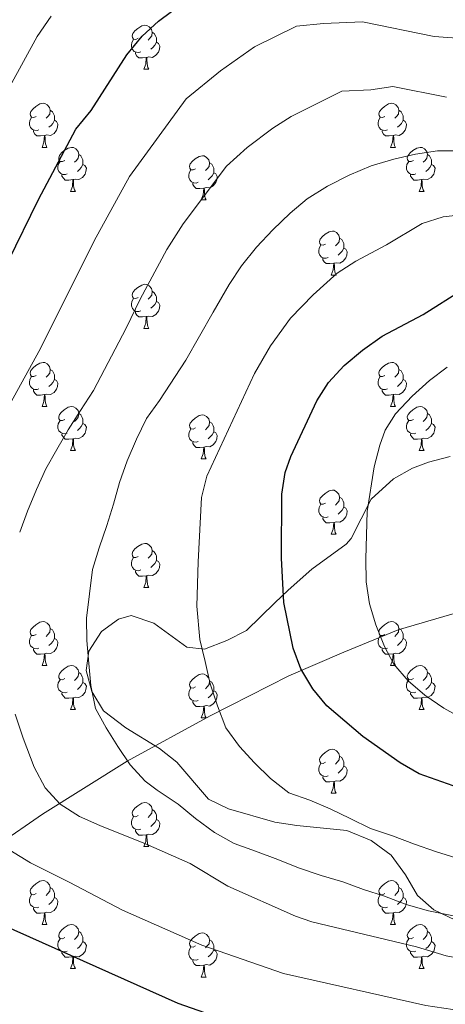
# Model space of a CAD drawing. Extents: x 599264 to 603763, y 768295 to 771331.
# Drawn here: x 600841 to 600938, y 768809 to 769034 of the extents above; entities that cross this region are included whole.
import ezdxf

# ---------------------------------------------------------------- set-up
doc = ezdxf.new("R2010")
doc.units = 0
doc.header["$MEASUREMENT"] = 0
doc.linetypes.add('DGN Style 3', pattern=[59.40998, 42.4357, -16.97428])
for name, color, linetype in [('Nivel 21', 7, 'Continuous'), ('Nivel 35', 7, 'Continuous'), ('Nivel 36', 7, 'Continuous'), ('Nivel 4', 7, 'Continuous'), ('Nivel 5', 7, 'Continuous'), ('Nivel 59', 7, 'Continuous'), ('Nivel 61', 7, 'Continuous'), ('Nivel 63', 7, 'Continuous')]:
    doc.layers.add(name, color=color, linetype=linetype)
doc.linetypes.add('5zonar', pattern='A,-5,[1,dgnlstyle.shx,S=0.08,R=0,X=0,Y=0],-5', length=10)

msp = doc.modelspace()

# ---------------------------------------------------------------- linework, layer by layer
at = {"layer": 'Nivel 21', "color": 19, "linetype": 'DGN Style 3', "lineweight": 0}
msp.add_polyline3d([(600789.482, 768812.035, 912.666), (600800.351, 768819.127, 916.619), (600828.96, 768840.67, 927.648), (600846.241, 768852.616, 934.307), (600865.518, 768864.678, 940.134), (600884.408, 768875.069, 944.608), (600902.321, 768884.112, 949.498), (600914.8, 768889.525, 952.516), (600927.161, 768894.603, 956.157), (600939.379, 768898.222, 958.862), (600950.007, 768899.899, 960.631), (600964.121, 768899.72, 961.828), (600976.126, 768898.673, 963.284), (600990.204, 768898.161, 964.897), (601002.287, 768897.448, 966.718), (601016.209, 768896.309, 967.498), (601026.915, 768895.823, 968.071), (601035.074, 768895.794, 967.914)], dxfattribs=at)
at = {"layer": 'Nivel 35', "color": 92, "linetype": '5zonar', "lineweight": 0, "ltscale": 0.5}
msp.add_polyline3d([(600939.009, 768934.113, 963.277), (600934.114, 768932.817, 962.385), (600930.413, 768931.412, 961.672), (600926.09, 768928.991, 960.577), (600921.041, 768924.345, 958.966), (600916.517, 768915.385, 957.929), (600915.386, 768914.093, 957.614), (600907.525, 768908.405, 955.158), (600902.192, 768903.624, 953.458), (600899.127, 768900.75, 952.62), (600892.656, 768894.48, 951.787), (600888.2, 768892.158, 951.579), (600883.154, 768890.241, 950.643), (600879.067, 768890.672, 950.226), (600871.566, 768896.124, 949.602), (600866.459, 768897.869, 947.625), (600863.558, 768897.071, 946.897), (600859.693, 768894.259, 946.169), (600856.771, 768889.798, 945.857), (600856.179, 768885.375, 945.961), (600857.489, 768880.553, 946.287), (600860.171, 768876.208, 946.569), (600865.25, 768872.295, 946.585), (600872.879, 768867.591, 946.585), (600876.786, 768864.471, 946.585), (600884.062, 768856.041, 946.377), (600888.56, 768853.856, 946.377), (600899.13, 768850.82, 946.377), (600904.159, 768850.029, 946.435), (600915.503, 768848.9, 947.069), (600921.032, 768846.616, 946.915), (600925.567, 768843.336, 946.585), (600928.89, 768838.813, 945.648), (600931.55, 768834.113, 944.192), (600935.315, 768830.893, 943.494), (600940.194, 768828.524, 943.358)], dxfattribs=at)
at = {"layer": 'Nivel 36', "color": 92, "linetype": 'Continuous', "lineweight": 0, "flags": 128}
for points in [[(600868.036, 769029.313), (600867.506, 769029.048), (600866.976, 769029.103), (600866.711, 769029.473), (600866.656, 769029.898), (600866.816, 769030.418), (600867.296, 769031.013), (600867.931, 769031.543), (600868.831, 769032.128), (600869.576, 769032.288), (600870.001, 769032.233), (600870.531, 769031.918), (600871.061, 769031.333), (600871.221, 769030.693), (600871.111, 769029.843), (600870.686, 769029.313), (600870.266, 769028.888)], [(600868.621, 769026.233), (600868.196, 769026.073), (600867.611, 769026.133), (600867.136, 769026.343), (600866.711, 769026.768), (600866.496, 769027.353), (600866.496, 769027.773), (600866.551, 769028.358), (600866.976, 769029.048)], [(600871.221, 769030.693), (600871.696, 769030.378), (600872.011, 769029.738), (600872.171, 769029.418), (600872.171, 769028.838), (600872.171, 769028.413), (600871.801, 769027.723), (600871.381, 769027.243), (600870.901, 769026.823)], [(600872.171, 769028.413), (600872.626, 769028.163), (600872.971, 769027.548), (600872.861, 769026.823), (600872.651, 769026.183), (600872.066, 769025.443), (600871.271, 769024.963), (600870.421, 769025.068), (600869.991, 769024.938)], [(600869.881, 769024.938), (600868.991, 769024.853), (600868.146, 769024.853), (600867.721, 769025.283), (600867.401, 769025.758), (600867.401, 769026.073)], [(600869.336, 769022.253), (600869.771, 769023.413), (600869.881, 769024.938), (600869.991, 769024.938), (600870.026, 769024.353), (600870.061, 769023.668), (600870.131, 769023.053), (600870.246, 769022.653), (600870.461, 769022.253)], [(600869.336, 769022.253), (600870.461, 769022.253)], [(600844.848, 769011.544), (600844.318, 769011.279), (600843.788, 769011.334), (600843.523, 769011.704), (600843.468, 769012.129), (600843.628, 769012.649), (600844.108, 769013.244), (600844.743, 769013.774), (600845.643, 769014.359), (600846.388, 769014.519), (600846.813, 769014.464), (600847.343, 769014.149), (600847.873, 769013.564), (600848.033, 769012.924), (600847.923, 769012.074), (600847.498, 769011.544), (600847.078, 769011.119)], [(600924.175, 769011.544), (600923.645, 769011.279), (600923.115, 769011.334), (600922.85, 769011.704), (600922.795, 769012.129), (600922.955, 769012.649), (600923.435, 769013.244), (600924.07, 769013.774), (600924.97, 769014.359), (600925.715, 769014.519), (600926.14, 769014.464), (600926.67, 769014.149), (600927.2, 769013.564), (600927.36, 769012.924), (600927.25, 769012.074), (600926.825, 769011.544), (600926.405, 769011.119)], [(600845.433, 769008.464), (600845.008, 769008.304), (600844.423, 769008.364), (600843.948, 769008.574), (600843.523, 769008.999), (600843.308, 769009.584), (600843.308, 769010.004), (600843.363, 769010.589), (600843.788, 769011.279)], [(600848.033, 769012.924), (600848.508, 769012.609), (600848.823, 769011.969), (600848.983, 769011.649), (600848.983, 769011.069), (600848.983, 769010.644), (600848.613, 769009.954), (600848.193, 769009.474), (600847.713, 769009.054)], [(600924.76, 769008.464), (600924.335, 769008.304), (600923.75, 769008.364), (600923.275, 769008.574), (600922.85, 769008.999), (600922.635, 769009.584), (600922.635, 769010.004), (600922.69, 769010.589), (600923.115, 769011.279)], [(600927.36, 769012.924), (600927.835, 769012.609), (600928.15, 769011.969), (600928.31, 769011.649), (600928.31, 769011.069), (600928.31, 769010.644), (600927.94, 769009.954), (600927.52, 769009.474), (600927.04, 769009.054)], [(600848.983, 769010.644), (600849.438, 769010.394), (600849.783, 769009.779), (600849.673, 769009.054), (600849.463, 769008.414), (600848.878, 769007.674), (600848.083, 769007.194), (600847.233, 769007.299), (600846.803, 769007.169)], [(600928.31, 769010.644), (600928.765, 769010.394), (600929.11, 769009.779), (600929, 769009.054), (600928.79, 769008.414), (600928.205, 769007.674), (600927.41, 769007.194), (600926.56, 769007.299), (600926.13, 769007.169)], [(600846.693, 769007.169), (600845.803, 769007.084), (600844.958, 769007.084), (600844.533, 769007.514), (600844.213, 769007.989), (600844.213, 769008.304)], [(600846.148, 769004.484), (600846.583, 769005.644), (600846.693, 769007.169), (600846.803, 769007.169), (600846.838, 769006.584), (600846.873, 769005.899), (600846.943, 769005.284), (600847.058, 769004.884), (600847.273, 769004.484)], [(600926.02, 769007.169), (600925.13, 769007.084), (600924.285, 769007.084), (600923.86, 769007.514), (600923.54, 769007.989), (600923.54, 769008.304)], [(600925.475, 769004.484), (600925.91, 769005.644), (600926.02, 769007.169), (600926.13, 769007.169), (600926.165, 769006.584), (600926.2, 769005.899), (600926.27, 769005.284), (600926.385, 769004.884), (600926.6, 769004.484)], [(600846.148, 769004.484), (600847.273, 769004.484)], [(600851.323, 769001.509), (600850.793, 769001.244), (600850.263, 769001.299), (600849.998, 769001.669), (600849.943, 769002.094), (600850.103, 769002.614), (600850.583, 769003.209), (600851.218, 769003.739), (600852.118, 769004.324), (600852.863, 769004.484), (600853.288, 769004.429), (600853.818, 769004.114), (600854.348, 769003.529), (600854.508, 769002.889), (600854.398, 769002.039), (600853.973, 769001.509), (600853.553, 769001.084)], [(600925.475, 769004.484), (600926.6, 769004.484)], [(600930.65, 769001.509), (600930.12, 769001.244), (600929.59, 769001.299), (600929.325, 769001.669), (600929.27, 769002.094), (600929.43, 769002.614), (600929.91, 769003.209), (600930.545, 769003.739), (600931.445, 769004.324), (600932.19, 769004.484), (600932.615, 769004.429), (600933.145, 769004.114), (600933.675, 769003.529), (600933.835, 769002.889), (600933.725, 769002.039), (600933.3, 769001.509), (600932.88, 769001.084)], [(600854.508, 769002.889), (600854.983, 769002.574), (600855.298, 769001.934), (600855.458, 769001.614), (600855.458, 769001.034), (600855.458, 769000.609), (600855.088, 768999.919), (600854.668, 768999.439), (600854.188, 768999.019)], [(600881.095, 768999.604), (600880.565, 768999.339), (600880.035, 768999.394), (600879.77, 768999.764), (600879.715, 769000.189), (600879.875, 769000.709), (600880.355, 769001.304), (600880.99, 769001.834), (600881.89, 769002.419), (600882.635, 769002.579), (600883.06, 769002.524), (600883.59, 769002.209), (600884.12, 769001.624), (600884.28, 769000.984), (600884.17, 769000.134), (600883.745, 768999.604), (600883.325, 768999.179)], [(600933.835, 769002.889), (600934.31, 769002.574), (600934.625, 769001.934), (600934.785, 769001.614), (600934.785, 769001.034), (600934.785, 769000.609), (600934.415, 768999.919), (600933.995, 768999.439), (600933.515, 768999.019)], [(600851.908, 768998.429), (600851.483, 768998.269), (600850.898, 768998.329), (600850.423, 768998.539), (600849.998, 768998.964), (600849.783, 768999.549), (600849.783, 768999.969), (600849.838, 769000.554), (600850.263, 769001.244)], [(600855.458, 769000.609), (600855.913, 769000.359), (600856.258, 768999.744), (600856.148, 768999.019), (600855.938, 768998.379), (600855.353, 768997.639), (600854.558, 768997.159), (600853.708, 768997.264), (600853.278, 768997.134)], [(600884.28, 769000.984), (600884.755, 769000.669), (600885.07, 769000.029), (600885.23, 768999.709), (600885.23, 768999.129), (600885.23, 768998.704), (600884.86, 768998.014), (600884.44, 768997.534), (600883.96, 768997.114)], [(600931.235, 768998.429), (600930.81, 768998.269), (600930.225, 768998.329), (600929.75, 768998.539), (600929.325, 768998.964), (600929.11, 768999.549), (600929.11, 768999.969), (600929.165, 769000.554), (600929.59, 769001.244)], [(600934.785, 769000.609), (600935.24, 769000.359), (600935.585, 768999.744), (600935.475, 768999.019), (600935.265, 768998.379), (600934.68, 768997.639), (600933.885, 768997.159), (600933.035, 768997.264), (600932.605, 768997.134)], [(600853.168, 768997.134), (600852.278, 768997.049), (600851.433, 768997.049), (600851.008, 768997.479), (600850.688, 768997.954), (600850.688, 768998.269)], [(600881.68, 768996.524), (600881.255, 768996.364), (600880.67, 768996.424), (600880.195, 768996.634), (600879.77, 768997.059), (600879.555, 768997.644), (600879.555, 768998.064), (600879.61, 768998.649), (600880.035, 768999.339)], [(600885.23, 768998.704), (600885.685, 768998.454), (600886.03, 768997.839), (600885.92, 768997.114), (600885.71, 768996.474), (600885.125, 768995.734), (600884.33, 768995.254), (600883.48, 768995.359), (600883.05, 768995.229)], [(600932.495, 768997.134), (600931.605, 768997.049), (600930.76, 768997.049), (600930.335, 768997.479), (600930.015, 768997.954), (600930.015, 768998.269)], [(600852.623, 768994.449), (600853.058, 768995.609), (600853.168, 768997.134), (600853.278, 768997.134), (600853.313, 768996.549), (600853.348, 768995.864), (600853.418, 768995.249), (600853.533, 768994.849), (600853.748, 768994.449)], [(600882.94, 768995.229), (600882.05, 768995.144), (600881.205, 768995.144), (600880.78, 768995.574), (600880.46, 768996.049), (600880.46, 768996.364)], [(600882.395, 768992.544), (600882.83, 768993.704), (600882.94, 768995.229), (600883.05, 768995.229), (600883.085, 768994.644), (600883.12, 768993.959), (600883.19, 768993.344), (600883.305, 768992.944), (600883.52, 768992.544)], [(600931.95, 768994.449), (600932.385, 768995.609), (600932.495, 768997.134), (600932.605, 768997.134), (600932.64, 768996.549), (600932.675, 768995.864), (600932.745, 768995.249), (600932.86, 768994.849), (600933.075, 768994.449)], [(600852.623, 768994.449), (600853.748, 768994.449)], [(600931.95, 768994.449), (600933.075, 768994.449)], [(600882.395, 768992.544), (600883.52, 768992.544)], [(600910.672, 768982.461), (600910.142, 768982.196), (600909.612, 768982.251), (600909.347, 768982.621), (600909.292, 768983.046), (600909.452, 768983.566), (600909.932, 768984.161), (600910.567, 768984.691), (600911.467, 768985.276), (600912.212, 768985.436), (600912.637, 768985.381), (600913.167, 768985.066), (600913.697, 768984.481), (600913.857, 768983.841), (600913.747, 768982.991), (600913.322, 768982.461), (600912.902, 768982.036)], [(600911.257, 768979.381), (600910.832, 768979.221), (600910.247, 768979.281), (600909.772, 768979.491), (600909.347, 768979.916), (600909.132, 768980.501), (600909.132, 768980.921), (600909.187, 768981.506), (600909.612, 768982.196)], [(600913.857, 768983.841), (600914.332, 768983.526), (600914.647, 768982.886), (600914.807, 768982.566), (600914.807, 768981.986), (600914.807, 768981.561), (600914.437, 768980.871), (600914.017, 768980.391), (600913.537, 768979.971)], [(600914.807, 768981.561), (600915.262, 768981.311), (600915.607, 768980.696), (600915.497, 768979.971), (600915.287, 768979.331), (600914.702, 768978.591), (600913.907, 768978.111), (600913.057, 768978.216), (600912.627, 768978.086)], [(600912.517, 768978.086), (600911.627, 768978.001), (600910.782, 768978.001), (600910.357, 768978.431), (600910.037, 768978.906), (600910.037, 768979.221)], [(600911.972, 768975.401), (600912.407, 768976.561), (600912.517, 768978.086), (600912.627, 768978.086), (600912.662, 768977.501), (600912.697, 768976.816), (600912.767, 768976.201), (600912.882, 768975.801), (600913.097, 768975.401)], [(600911.972, 768975.401), (600913.097, 768975.401)], [(600868.036, 768970.321), (600867.506, 768970.056), (600866.976, 768970.111), (600866.711, 768970.481), (600866.656, 768970.906), (600866.816, 768971.426), (600867.296, 768972.021), (600867.931, 768972.551), (600868.831, 768973.136), (600869.576, 768973.296), (600870.001, 768973.241), (600870.531, 768972.926), (600871.061, 768972.341), (600871.221, 768971.701), (600871.111, 768970.851), (600870.686, 768970.321), (600870.266, 768969.896)], [(600871.221, 768971.701), (600871.696, 768971.386), (600872.011, 768970.746), (600872.171, 768970.426), (600872.171, 768969.846), (600872.171, 768969.421), (600871.801, 768968.731), (600871.381, 768968.251), (600870.901, 768967.831)], [(600868.621, 768967.241), (600868.196, 768967.081), (600867.611, 768967.141), (600867.136, 768967.351), (600866.711, 768967.776), (600866.496, 768968.361), (600866.496, 768968.781), (600866.551, 768969.366), (600866.976, 768970.056)], [(600872.171, 768969.421), (600872.626, 768969.171), (600872.971, 768968.556), (600872.861, 768967.831), (600872.651, 768967.191), (600872.066, 768966.451), (600871.271, 768965.971), (600870.421, 768966.076), (600869.991, 768965.946)], [(600869.881, 768965.946), (600868.991, 768965.861), (600868.146, 768965.861), (600867.721, 768966.291), (600867.401, 768966.766), (600867.401, 768967.081)], [(600869.336, 768963.261), (600869.771, 768964.421), (600869.881, 768965.946), (600869.991, 768965.946), (600870.026, 768965.361), (600870.061, 768964.676), (600870.131, 768964.061), (600870.246, 768963.661), (600870.461, 768963.261)], [(600869.336, 768963.261), (600870.461, 768963.261)], [(600844.848, 768952.552), (600844.318, 768952.287), (600843.788, 768952.342), (600843.523, 768952.712), (600843.468, 768953.137), (600843.628, 768953.657), (600844.108, 768954.252), (600844.743, 768954.782), (600845.643, 768955.367), (600846.388, 768955.527), (600846.813, 768955.472), (600847.343, 768955.157), (600847.873, 768954.572), (600848.033, 768953.932), (600847.923, 768953.082), (600847.498, 768952.552), (600847.078, 768952.127)], [(600924.175, 768952.552), (600923.645, 768952.287), (600923.115, 768952.342), (600922.85, 768952.712), (600922.795, 768953.137), (600922.955, 768953.657), (600923.435, 768954.252), (600924.07, 768954.782), (600924.97, 768955.367), (600925.715, 768955.527), (600926.14, 768955.472), (600926.67, 768955.157), (600927.2, 768954.572), (600927.36, 768953.932), (600927.25, 768953.082), (600926.825, 768952.552), (600926.405, 768952.127)], [(600848.033, 768953.932), (600848.508, 768953.617), (600848.823, 768952.977), (600848.983, 768952.657), (600848.983, 768952.077), (600848.983, 768951.652), (600848.613, 768950.962), (600848.193, 768950.482), (600847.713, 768950.062)], [(600927.36, 768953.932), (600927.835, 768953.617), (600928.15, 768952.977), (600928.31, 768952.657), (600928.31, 768952.077), (600928.31, 768951.652), (600927.94, 768950.962), (600927.52, 768950.482), (600927.04, 768950.062)], [(600845.433, 768949.472), (600845.008, 768949.312), (600844.423, 768949.372), (600843.948, 768949.582), (600843.523, 768950.007), (600843.308, 768950.592), (600843.308, 768951.012), (600843.363, 768951.597), (600843.788, 768952.287)], [(600848.983, 768951.652), (600849.438, 768951.402), (600849.783, 768950.787), (600849.673, 768950.062), (600849.463, 768949.422), (600848.878, 768948.682), (600848.083, 768948.202), (600847.233, 768948.307), (600846.803, 768948.177)], [(600924.76, 768949.472), (600924.335, 768949.312), (600923.75, 768949.372), (600923.275, 768949.582), (600922.85, 768950.007), (600922.635, 768950.592), (600922.635, 768951.012), (600922.69, 768951.597), (600923.115, 768952.287)], [(600928.31, 768951.652), (600928.765, 768951.402), (600929.11, 768950.787), (600929, 768950.062), (600928.79, 768949.422), (600928.205, 768948.682), (600927.41, 768948.202), (600926.56, 768948.307), (600926.13, 768948.177)], [(600846.693, 768948.177), (600845.803, 768948.092), (600844.958, 768948.092), (600844.533, 768948.522), (600844.213, 768948.997), (600844.213, 768949.312)], [(600846.148, 768945.492), (600846.583, 768946.652), (600846.693, 768948.177), (600846.803, 768948.177), (600846.838, 768947.592), (600846.873, 768946.907), (600846.943, 768946.292), (600847.058, 768945.892), (600847.273, 768945.492)], [(600926.02, 768948.177), (600925.13, 768948.092), (600924.285, 768948.092), (600923.86, 768948.522), (600923.54, 768948.997), (600923.54, 768949.312)], [(600925.475, 768945.492), (600925.91, 768946.652), (600926.02, 768948.177), (600926.13, 768948.177), (600926.165, 768947.592), (600926.2, 768946.907), (600926.27, 768946.292), (600926.385, 768945.892), (600926.6, 768945.492)], [(600846.148, 768945.492), (600847.273, 768945.492)], [(600851.323, 768942.517), (600850.793, 768942.252), (600850.263, 768942.307), (600849.998, 768942.677), (600849.943, 768943.102), (600850.103, 768943.622), (600850.583, 768944.217), (600851.218, 768944.747), (600852.118, 768945.332), (600852.863, 768945.492), (600853.288, 768945.437), (600853.818, 768945.122), (600854.348, 768944.537), (600854.508, 768943.897), (600854.398, 768943.047), (600853.973, 768942.517), (600853.553, 768942.092)], [(600854.508, 768943.897), (600854.983, 768943.582), (600855.298, 768942.942), (600855.458, 768942.622), (600855.458, 768942.042), (600855.458, 768941.617), (600855.088, 768940.927), (600854.668, 768940.447), (600854.188, 768940.027)], [(600881.095, 768940.612), (600880.565, 768940.347), (600880.035, 768940.402), (600879.77, 768940.772), (600879.715, 768941.197), (600879.875, 768941.717), (600880.355, 768942.312), (600880.99, 768942.842), (600881.89, 768943.427), (600882.635, 768943.587), (600883.06, 768943.532), (600883.59, 768943.217), (600884.12, 768942.632), (600884.28, 768941.992), (600884.17, 768941.142), (600883.745, 768940.612), (600883.325, 768940.187)], [(600925.475, 768945.492), (600926.6, 768945.492)], [(600930.65, 768942.517), (600930.12, 768942.252), (600929.59, 768942.307), (600929.325, 768942.677), (600929.27, 768943.102), (600929.43, 768943.622), (600929.91, 768944.217), (600930.545, 768944.747), (600931.445, 768945.332), (600932.19, 768945.492), (600932.615, 768945.437), (600933.145, 768945.122), (600933.675, 768944.537), (600933.835, 768943.897), (600933.725, 768943.047), (600933.3, 768942.517), (600932.88, 768942.092)], [(600933.835, 768943.897), (600934.31, 768943.582), (600934.625, 768942.942), (600934.785, 768942.622), (600934.785, 768942.042), (600934.785, 768941.617), (600934.415, 768940.927), (600933.995, 768940.447), (600933.515, 768940.027)], [(600851.908, 768939.437), (600851.483, 768939.277), (600850.898, 768939.337), (600850.423, 768939.547), (600849.998, 768939.972), (600849.783, 768940.557), (600849.783, 768940.977), (600849.838, 768941.562), (600850.263, 768942.252)], [(600855.458, 768941.617), (600855.913, 768941.367), (600856.258, 768940.752), (600856.148, 768940.027), (600855.938, 768939.387), (600855.353, 768938.647), (600854.558, 768938.167), (600853.708, 768938.272), (600853.278, 768938.142)], [(600884.28, 768941.992), (600884.755, 768941.677), (600885.07, 768941.037), (600885.23, 768940.717), (600885.23, 768940.137), (600885.23, 768939.712), (600884.86, 768939.022), (600884.44, 768938.542), (600883.96, 768938.122)], [(600931.235, 768939.437), (600930.81, 768939.277), (600930.225, 768939.337), (600929.75, 768939.547), (600929.325, 768939.972), (600929.11, 768940.557), (600929.11, 768940.977), (600929.165, 768941.562), (600929.59, 768942.252)], [(600934.785, 768941.617), (600935.24, 768941.367), (600935.585, 768940.752), (600935.475, 768940.027), (600935.265, 768939.387), (600934.68, 768938.647), (600933.885, 768938.167), (600933.035, 768938.272), (600932.605, 768938.142)], [(600853.168, 768938.142), (600852.278, 768938.057), (600851.433, 768938.057), (600851.008, 768938.487), (600850.688, 768938.962), (600850.688, 768939.277)], [(600881.68, 768937.532), (600881.255, 768937.372), (600880.67, 768937.432), (600880.195, 768937.642), (600879.77, 768938.067), (600879.555, 768938.652), (600879.555, 768939.072), (600879.61, 768939.657), (600880.035, 768940.347)], [(600885.23, 768939.712), (600885.685, 768939.462), (600886.03, 768938.847), (600885.92, 768938.122), (600885.71, 768937.482), (600885.125, 768936.742), (600884.33, 768936.262), (600883.48, 768936.367), (600883.05, 768936.237)], [(600932.495, 768938.142), (600931.605, 768938.057), (600930.76, 768938.057), (600930.335, 768938.487), (600930.015, 768938.962), (600930.015, 768939.277)], [(600852.623, 768935.457), (600853.058, 768936.617), (600853.168, 768938.142), (600853.278, 768938.142), (600853.313, 768937.557), (600853.348, 768936.872), (600853.418, 768936.257), (600853.533, 768935.857), (600853.748, 768935.457)], [(600882.94, 768936.237), (600882.05, 768936.152), (600881.205, 768936.152), (600880.78, 768936.582), (600880.46, 768937.057), (600880.46, 768937.372)], [(600931.95, 768935.457), (600932.385, 768936.617), (600932.495, 768938.142), (600932.605, 768938.142), (600932.64, 768937.557), (600932.675, 768936.872), (600932.745, 768936.257), (600932.86, 768935.857), (600933.075, 768935.457)], [(600852.623, 768935.457), (600853.748, 768935.457)], [(600882.395, 768933.552), (600882.83, 768934.712), (600882.94, 768936.237), (600883.05, 768936.237), (600883.085, 768935.652), (600883.12, 768934.967), (600883.19, 768934.352), (600883.305, 768933.952), (600883.52, 768933.552)], [(600931.95, 768935.457), (600933.075, 768935.457)], [(600882.395, 768933.552), (600883.52, 768933.552)], [(600910.672, 768923.469), (600910.142, 768923.204), (600909.612, 768923.259), (600909.347, 768923.629), (600909.292, 768924.054), (600909.452, 768924.574), (600909.932, 768925.169), (600910.567, 768925.699), (600911.467, 768926.284), (600912.212, 768926.444), (600912.637, 768926.389), (600913.167, 768926.074), (600913.697, 768925.489), (600913.857, 768924.849), (600913.747, 768923.999), (600913.322, 768923.469), (600912.902, 768923.044)], [(600913.857, 768924.849), (600914.332, 768924.534), (600914.647, 768923.894), (600914.807, 768923.574), (600914.807, 768922.994), (600914.807, 768922.569), (600914.437, 768921.879), (600914.017, 768921.399), (600913.537, 768920.979)], [(600911.257, 768920.389), (600910.832, 768920.229), (600910.247, 768920.289), (600909.772, 768920.499), (600909.347, 768920.924), (600909.132, 768921.509), (600909.132, 768921.929), (600909.187, 768922.514), (600909.612, 768923.204)], [(600914.807, 768922.569), (600915.262, 768922.319), (600915.607, 768921.704), (600915.497, 768920.979), (600915.287, 768920.339), (600914.702, 768919.599), (600913.907, 768919.119), (600913.057, 768919.224), (600912.627, 768919.094)], [(600912.517, 768919.094), (600911.627, 768919.009), (600910.782, 768919.009), (600910.357, 768919.439), (600910.037, 768919.914), (600910.037, 768920.229)], [(600911.972, 768916.409), (600912.407, 768917.569), (600912.517, 768919.094), (600912.627, 768919.094), (600912.662, 768918.509), (600912.697, 768917.824), (600912.767, 768917.209), (600912.882, 768916.809), (600913.097, 768916.409)], [(600911.972, 768916.409), (600913.097, 768916.409)], [(600868.036, 768911.329), (600867.506, 768911.064), (600866.976, 768911.119), (600866.711, 768911.489), (600866.656, 768911.914), (600866.816, 768912.434), (600867.296, 768913.029), (600867.931, 768913.559), (600868.831, 768914.144), (600869.576, 768914.304), (600870.001, 768914.249), (600870.531, 768913.934), (600871.061, 768913.349), (600871.221, 768912.709), (600871.111, 768911.859), (600870.686, 768911.329), (600870.266, 768910.904)], [(600871.221, 768912.709), (600871.696, 768912.394), (600872.011, 768911.754), (600872.171, 768911.434), (600872.171, 768910.854), (600872.171, 768910.429), (600871.801, 768909.739), (600871.381, 768909.259), (600870.901, 768908.839)], [(600868.621, 768908.249), (600868.196, 768908.089), (600867.611, 768908.149), (600867.136, 768908.359), (600866.711, 768908.784), (600866.496, 768909.369), (600866.496, 768909.789), (600866.551, 768910.374), (600866.976, 768911.064)], [(600872.171, 768910.429), (600872.626, 768910.179), (600872.971, 768909.564), (600872.861, 768908.839), (600872.651, 768908.199), (600872.066, 768907.459), (600871.271, 768906.979), (600870.421, 768907.084), (600869.991, 768906.954)], [(600869.881, 768906.954), (600868.991, 768906.869), (600868.146, 768906.869), (600867.721, 768907.299), (600867.401, 768907.774), (600867.401, 768908.089)], [(600869.336, 768904.269), (600869.771, 768905.429), (600869.881, 768906.954), (600869.991, 768906.954), (600870.026, 768906.369), (600870.061, 768905.684), (600870.131, 768905.069), (600870.246, 768904.669), (600870.461, 768904.269)], [(600869.336, 768904.269), (600870.461, 768904.269)], [(600844.848, 768893.56), (600844.318, 768893.295), (600843.788, 768893.35), (600843.523, 768893.72), (600843.468, 768894.145), (600843.628, 768894.665), (600844.108, 768895.26), (600844.743, 768895.79), (600845.643, 768896.375), (600846.388, 768896.535), (600846.813, 768896.48), (600847.343, 768896.165), (600847.873, 768895.58), (600848.033, 768894.94), (600847.923, 768894.09), (600847.498, 768893.56), (600847.078, 768893.135)], [(600924.175, 768893.56), (600923.645, 768893.295), (600923.115, 768893.35), (600922.85, 768893.72), (600922.795, 768894.145), (600922.955, 768894.665), (600923.435, 768895.26), (600924.07, 768895.79), (600924.97, 768896.375), (600925.715, 768896.535), (600926.14, 768896.48), (600926.67, 768896.165), (600927.2, 768895.58), (600927.36, 768894.94), (600927.25, 768894.09), (600926.825, 768893.56), (600926.405, 768893.135)], [(600848.033, 768894.94), (600848.508, 768894.625), (600848.823, 768893.985), (600848.983, 768893.665), (600848.983, 768893.085), (600848.983, 768892.66), (600848.613, 768891.97), (600848.193, 768891.49), (600847.713, 768891.07)], [(600927.36, 768894.94), (600927.835, 768894.625), (600928.15, 768893.985), (600928.31, 768893.665), (600928.31, 768893.085), (600928.31, 768892.66), (600927.94, 768891.97), (600927.52, 768891.49), (600927.04, 768891.07)], [(600845.433, 768890.48), (600845.008, 768890.32), (600844.423, 768890.38), (600843.948, 768890.59), (600843.523, 768891.015), (600843.308, 768891.6), (600843.308, 768892.02), (600843.363, 768892.605), (600843.788, 768893.295)], [(600848.983, 768892.66), (600849.438, 768892.41), (600849.783, 768891.795), (600849.673, 768891.07), (600849.463, 768890.43), (600848.878, 768889.69), (600848.083, 768889.21), (600847.233, 768889.315), (600846.803, 768889.185)], [(600924.76, 768890.48), (600924.335, 768890.32), (600923.75, 768890.38), (600923.275, 768890.59), (600922.85, 768891.015), (600922.635, 768891.6), (600922.635, 768892.02), (600922.69, 768892.605), (600923.115, 768893.295)], [(600928.31, 768892.66), (600928.765, 768892.41), (600929.11, 768891.795), (600929, 768891.07), (600928.79, 768890.43), (600928.205, 768889.69), (600927.41, 768889.21), (600926.56, 768889.315), (600926.13, 768889.185)], [(600846.693, 768889.185), (600845.803, 768889.1), (600844.958, 768889.1), (600844.533, 768889.53), (600844.213, 768890.005), (600844.213, 768890.32)], [(600926.02, 768889.185), (600925.13, 768889.1), (600924.285, 768889.1), (600923.86, 768889.53), (600923.54, 768890.005), (600923.54, 768890.32)], [(600846.148, 768886.5), (600846.583, 768887.66), (600846.693, 768889.185), (600846.803, 768889.185), (600846.838, 768888.6), (600846.873, 768887.915), (600846.943, 768887.3), (600847.058, 768886.9), (600847.273, 768886.5)], [(600925.475, 768886.5), (600925.91, 768887.66), (600926.02, 768889.185), (600926.13, 768889.185), (600926.165, 768888.6), (600926.2, 768887.915), (600926.27, 768887.3), (600926.385, 768886.9), (600926.6, 768886.5)], [(600846.148, 768886.5), (600847.273, 768886.5)], [(600851.323, 768883.525), (600850.793, 768883.26), (600850.263, 768883.315), (600849.998, 768883.685), (600849.943, 768884.11), (600850.103, 768884.63), (600850.583, 768885.225), (600851.218, 768885.755), (600852.118, 768886.34), (600852.863, 768886.5), (600853.288, 768886.445), (600853.818, 768886.13), (600854.348, 768885.545), (600854.508, 768884.905), (600854.398, 768884.055), (600853.973, 768883.525), (600853.553, 768883.1)], [(600925.475, 768886.5), (600926.6, 768886.5)], [(600930.65, 768883.525), (600930.12, 768883.26), (600929.59, 768883.315), (600929.325, 768883.685), (600929.27, 768884.11), (600929.43, 768884.63), (600929.91, 768885.225), (600930.545, 768885.755), (600931.445, 768886.34), (600932.19, 768886.5), (600932.615, 768886.445), (600933.145, 768886.13), (600933.675, 768885.545), (600933.835, 768884.905), (600933.725, 768884.055), (600933.3, 768883.525), (600932.88, 768883.1)], [(600851.908, 768880.445), (600851.483, 768880.285), (600850.898, 768880.345), (600850.423, 768880.555), (600849.998, 768880.98), (600849.783, 768881.565), (600849.783, 768881.985), (600849.838, 768882.57), (600850.263, 768883.26)], [(600854.508, 768884.905), (600854.983, 768884.59), (600855.298, 768883.95), (600855.458, 768883.63), (600855.458, 768883.05), (600855.458, 768882.625), (600855.088, 768881.935), (600854.668, 768881.455), (600854.188, 768881.035)], [(600881.095, 768881.62), (600880.565, 768881.355), (600880.035, 768881.41), (600879.77, 768881.78), (600879.715, 768882.205), (600879.875, 768882.725), (600880.355, 768883.32), (600880.99, 768883.85), (600881.89, 768884.435), (600882.635, 768884.595), (600883.06, 768884.54), (600883.59, 768884.225), (600884.12, 768883.64), (600884.28, 768883), (600884.17, 768882.15), (600883.745, 768881.62), (600883.325, 768881.195)], [(600884.28, 768883), (600884.755, 768882.685), (600885.07, 768882.045), (600885.23, 768881.725), (600885.23, 768881.145), (600885.23, 768880.72), (600884.86, 768880.03), (600884.44, 768879.55), (600883.96, 768879.13)], [(600931.235, 768880.445), (600930.81, 768880.285), (600930.225, 768880.345), (600929.75, 768880.555), (600929.325, 768880.98), (600929.11, 768881.565), (600929.11, 768881.985), (600929.165, 768882.57), (600929.59, 768883.26)], [(600933.835, 768884.905), (600934.31, 768884.59), (600934.625, 768883.95), (600934.785, 768883.63), (600934.785, 768883.05), (600934.785, 768882.625), (600934.415, 768881.935), (600933.995, 768881.455), (600933.515, 768881.035)], [(600855.458, 768882.625), (600855.913, 768882.375), (600856.258, 768881.76), (600856.148, 768881.035), (600855.938, 768880.395), (600855.353, 768879.655), (600854.558, 768879.175), (600853.708, 768879.28), (600853.278, 768879.15)], [(600881.68, 768878.54), (600881.255, 768878.38), (600880.67, 768878.44), (600880.195, 768878.65), (600879.77, 768879.075), (600879.555, 768879.66), (600879.555, 768880.08), (600879.61, 768880.665), (600880.035, 768881.355)], [(600885.23, 768880.72), (600885.685, 768880.47), (600886.03, 768879.855), (600885.92, 768879.13), (600885.71, 768878.49), (600885.125, 768877.75), (600884.33, 768877.27), (600883.48, 768877.375), (600883.05, 768877.245)], [(600934.785, 768882.625), (600935.24, 768882.375), (600935.585, 768881.76), (600935.475, 768881.035), (600935.265, 768880.395), (600934.68, 768879.655), (600933.885, 768879.175), (600933.035, 768879.28), (600932.605, 768879.15)], [(600853.168, 768879.15), (600852.278, 768879.065), (600851.433, 768879.065), (600851.008, 768879.495), (600850.688, 768879.97), (600850.688, 768880.285)], [(600852.623, 768876.465), (600853.058, 768877.625), (600853.168, 768879.15), (600853.278, 768879.15), (600853.313, 768878.565), (600853.348, 768877.88), (600853.418, 768877.265), (600853.533, 768876.865), (600853.748, 768876.465)], [(600932.495, 768879.15), (600931.605, 768879.065), (600930.76, 768879.065), (600930.335, 768879.495), (600930.015, 768879.97), (600930.015, 768880.285)], [(600931.95, 768876.465), (600932.385, 768877.625), (600932.495, 768879.15), (600932.605, 768879.15), (600932.64, 768878.565), (600932.675, 768877.88), (600932.745, 768877.265), (600932.86, 768876.865), (600933.075, 768876.465)], [(600852.623, 768876.465), (600853.748, 768876.465)], [(600882.94, 768877.245), (600882.05, 768877.16), (600881.205, 768877.16), (600880.78, 768877.59), (600880.46, 768878.065), (600880.46, 768878.38)], [(600882.395, 768874.56), (600882.83, 768875.72), (600882.94, 768877.245), (600883.05, 768877.245), (600883.085, 768876.66), (600883.12, 768875.975), (600883.19, 768875.36), (600883.305, 768874.96), (600883.52, 768874.56)], [(600931.95, 768876.465), (600933.075, 768876.465)], [(600882.395, 768874.56), (600883.52, 768874.56)], [(600910.672, 768864.477), (600910.142, 768864.212), (600909.612, 768864.267), (600909.347, 768864.637), (600909.292, 768865.062), (600909.452, 768865.582), (600909.932, 768866.177), (600910.567, 768866.707), (600911.467, 768867.292), (600912.212, 768867.452), (600912.637, 768867.397), (600913.167, 768867.082), (600913.697, 768866.497), (600913.857, 768865.857), (600913.747, 768865.007), (600913.322, 768864.477), (600912.902, 768864.052)], [(600913.857, 768865.857), (600914.332, 768865.542), (600914.647, 768864.902), (600914.807, 768864.582), (600914.807, 768864.002), (600914.807, 768863.577), (600914.437, 768862.887), (600914.017, 768862.407), (600913.537, 768861.987)], [(600911.257, 768861.397), (600910.832, 768861.237), (600910.247, 768861.297), (600909.772, 768861.507), (600909.347, 768861.932), (600909.132, 768862.517), (600909.132, 768862.937), (600909.187, 768863.522), (600909.612, 768864.212)], [(600914.807, 768863.577), (600915.262, 768863.327), (600915.607, 768862.712), (600915.497, 768861.987), (600915.287, 768861.347), (600914.702, 768860.607), (600913.907, 768860.127), (600913.057, 768860.232), (600912.627, 768860.102)], [(600912.517, 768860.102), (600911.627, 768860.017), (600910.782, 768860.017), (600910.357, 768860.447), (600910.037, 768860.922), (600910.037, 768861.237)], [(600911.972, 768857.417), (600912.407, 768858.577), (600912.517, 768860.102), (600912.627, 768860.102), (600912.662, 768859.517), (600912.697, 768858.832), (600912.767, 768858.217), (600912.882, 768857.817), (600913.097, 768857.417)], [(600911.972, 768857.417), (600913.097, 768857.417)], [(600868.036, 768852.337), (600867.506, 768852.072), (600866.976, 768852.127), (600866.711, 768852.497), (600866.656, 768852.922), (600866.816, 768853.442), (600867.296, 768854.037), (600867.931, 768854.567), (600868.831, 768855.152), (600869.576, 768855.312), (600870.001, 768855.257), (600870.531, 768854.942), (600871.061, 768854.357), (600871.221, 768853.717), (600871.111, 768852.867), (600870.686, 768852.337), (600870.266, 768851.912)], [(600868.621, 768849.257), (600868.196, 768849.097), (600867.611, 768849.157), (600867.136, 768849.367), (600866.711, 768849.792), (600866.496, 768850.377), (600866.496, 768850.797), (600866.551, 768851.382), (600866.976, 768852.072)], [(600871.221, 768853.717), (600871.696, 768853.402), (600872.011, 768852.762), (600872.171, 768852.442), (600872.171, 768851.862), (600872.171, 768851.437), (600871.801, 768850.747), (600871.381, 768850.267), (600870.901, 768849.847)], [(600872.171, 768851.437), (600872.626, 768851.187), (600872.971, 768850.572), (600872.861, 768849.847), (600872.651, 768849.207), (600872.066, 768848.467), (600871.271, 768847.987), (600870.421, 768848.092), (600869.991, 768847.962)], [(600869.881, 768847.962), (600868.991, 768847.877), (600868.146, 768847.877), (600867.721, 768848.307), (600867.401, 768848.782), (600867.401, 768849.097)], [(600869.336, 768845.277), (600869.771, 768846.437), (600869.881, 768847.962), (600869.991, 768847.962), (600870.026, 768847.377), (600870.061, 768846.692), (600870.131, 768846.077), (600870.246, 768845.677), (600870.461, 768845.277)], [(600869.336, 768845.277), (600870.461, 768845.277)], [(600844.848, 768834.568), (600844.318, 768834.303), (600843.788, 768834.358), (600843.523, 768834.728), (600843.468, 768835.153), (600843.628, 768835.673), (600844.108, 768836.268), (600844.743, 768836.798), (600845.643, 768837.383), (600846.388, 768837.543), (600846.813, 768837.488), (600847.343, 768837.173), (600847.873, 768836.588), (600848.033, 768835.948), (600847.923, 768835.098), (600847.498, 768834.568), (600847.078, 768834.143)], [(600848.033, 768835.948), (600848.508, 768835.633), (600848.823, 768834.993), (600848.983, 768834.673), (600848.983, 768834.093), (600848.983, 768833.668), (600848.613, 768832.978), (600848.193, 768832.498), (600847.713, 768832.078)], [(600924.175, 768834.568), (600923.645, 768834.303), (600923.115, 768834.358), (600922.85, 768834.728), (600922.795, 768835.153), (600922.955, 768835.673), (600923.435, 768836.268), (600924.07, 768836.798), (600924.97, 768837.383), (600925.715, 768837.543), (600926.14, 768837.488), (600926.67, 768837.173), (600927.2, 768836.588), (600927.36, 768835.948), (600927.25, 768835.098), (600926.825, 768834.568), (600926.405, 768834.143)], [(600927.36, 768835.948), (600927.835, 768835.633), (600928.15, 768834.993), (600928.31, 768834.673), (600928.31, 768834.093), (600928.31, 768833.668), (600927.94, 768832.978), (600927.52, 768832.498), (600927.04, 768832.078)], [(600845.433, 768831.488), (600845.008, 768831.328), (600844.423, 768831.388), (600843.948, 768831.598), (600843.523, 768832.023), (600843.308, 768832.608), (600843.308, 768833.028), (600843.363, 768833.613), (600843.788, 768834.303)], [(600848.983, 768833.668), (600849.438, 768833.418), (600849.783, 768832.803), (600849.673, 768832.078), (600849.463, 768831.438), (600848.878, 768830.698), (600848.083, 768830.218), (600847.233, 768830.323), (600846.803, 768830.193)], [(600924.76, 768831.488), (600924.335, 768831.328), (600923.75, 768831.388), (600923.275, 768831.598), (600922.85, 768832.023), (600922.635, 768832.608), (600922.635, 768833.028), (600922.69, 768833.613), (600923.115, 768834.303)], [(600928.31, 768833.668), (600928.765, 768833.418), (600929.11, 768832.803), (600929, 768832.078), (600928.79, 768831.438), (600928.205, 768830.698), (600927.41, 768830.218), (600926.56, 768830.323), (600926.13, 768830.193)], [(600846.693, 768830.193), (600845.803, 768830.108), (600844.958, 768830.108), (600844.533, 768830.538), (600844.213, 768831.013), (600844.213, 768831.328)], [(600846.148, 768827.508), (600846.583, 768828.668), (600846.693, 768830.193), (600846.803, 768830.193), (600846.838, 768829.608), (600846.873, 768828.923), (600846.943, 768828.308), (600847.058, 768827.908), (600847.273, 768827.508)], [(600926.02, 768830.193), (600925.13, 768830.108), (600924.285, 768830.108), (600923.86, 768830.538), (600923.54, 768831.013), (600923.54, 768831.328)], [(600925.475, 768827.508), (600925.91, 768828.668), (600926.02, 768830.193), (600926.13, 768830.193), (600926.165, 768829.608), (600926.2, 768828.923), (600926.27, 768828.308), (600926.385, 768827.908), (600926.6, 768827.508)], [(600846.148, 768827.508), (600847.273, 768827.508)], [(600851.323, 768824.533), (600850.793, 768824.268), (600850.263, 768824.323), (600849.998, 768824.693), (600849.943, 768825.118), (600850.103, 768825.638), (600850.583, 768826.233), (600851.218, 768826.763), (600852.118, 768827.348), (600852.863, 768827.508), (600853.288, 768827.453), (600853.818, 768827.138), (600854.348, 768826.553), (600854.508, 768825.913), (600854.398, 768825.063), (600853.973, 768824.533), (600853.553, 768824.108)], [(600925.475, 768827.508), (600926.6, 768827.508)], [(600930.65, 768824.533), (600930.12, 768824.268), (600929.59, 768824.323), (600929.325, 768824.693), (600929.27, 768825.118), (600929.43, 768825.638), (600929.91, 768826.233), (600930.545, 768826.763), (600931.445, 768827.348), (600932.19, 768827.508), (600932.615, 768827.453), (600933.145, 768827.138), (600933.675, 768826.553), (600933.835, 768825.913), (600933.725, 768825.063), (600933.3, 768824.533), (600932.88, 768824.108)], [(600854.508, 768825.913), (600854.983, 768825.598), (600855.298, 768824.958), (600855.458, 768824.638), (600855.458, 768824.058), (600855.458, 768823.633), (600855.088, 768822.943), (600854.668, 768822.463), (600854.188, 768822.043)], [(600881.095, 768822.628), (600880.565, 768822.363), (600880.035, 768822.418), (600879.77, 768822.788), (600879.715, 768823.213), (600879.875, 768823.733), (600880.355, 768824.328), (600880.99, 768824.858), (600881.89, 768825.443), (600882.635, 768825.603), (600883.06, 768825.548), (600883.59, 768825.233), (600884.12, 768824.648), (600884.28, 768824.008), (600884.17, 768823.158), (600883.745, 768822.628), (600883.325, 768822.203)], [(600933.835, 768825.913), (600934.31, 768825.598), (600934.625, 768824.958), (600934.785, 768824.638), (600934.785, 768824.058), (600934.785, 768823.633), (600934.415, 768822.943), (600933.995, 768822.463), (600933.515, 768822.043)], [(600851.908, 768821.453), (600851.483, 768821.293), (600850.898, 768821.353), (600850.423, 768821.563), (600849.998, 768821.988), (600849.783, 768822.573), (600849.783, 768822.993), (600849.838, 768823.578), (600850.263, 768824.268)], [(600855.458, 768823.633), (600855.913, 768823.383), (600856.258, 768822.768), (600856.148, 768822.043), (600855.938, 768821.403), (600855.353, 768820.663), (600854.558, 768820.183), (600853.708, 768820.288), (600853.278, 768820.158)], [(600884.28, 768824.008), (600884.755, 768823.693), (600885.07, 768823.053), (600885.23, 768822.733), (600885.23, 768822.153), (600885.23, 768821.728), (600884.86, 768821.038), (600884.44, 768820.558), (600883.96, 768820.138)], [(600931.235, 768821.453), (600930.81, 768821.293), (600930.225, 768821.353), (600929.75, 768821.563), (600929.325, 768821.988), (600929.11, 768822.573), (600929.11, 768822.993), (600929.165, 768823.578), (600929.59, 768824.268)], [(600934.785, 768823.633), (600935.24, 768823.383), (600935.585, 768822.768), (600935.475, 768822.043), (600935.265, 768821.403), (600934.68, 768820.663), (600933.885, 768820.183), (600933.035, 768820.288), (600932.605, 768820.158)], [(600853.168, 768820.158), (600852.278, 768820.073), (600851.433, 768820.073), (600851.008, 768820.503), (600850.688, 768820.978), (600850.688, 768821.293)], [(600881.68, 768819.548), (600881.255, 768819.388), (600880.67, 768819.448), (600880.195, 768819.658), (600879.77, 768820.083), (600879.555, 768820.668), (600879.555, 768821.088), (600879.61, 768821.673), (600880.035, 768822.363)], [(600885.23, 768821.728), (600885.685, 768821.478), (600886.03, 768820.863), (600885.92, 768820.138), (600885.71, 768819.498), (600885.125, 768818.758), (600884.33, 768818.278), (600883.48, 768818.383), (600883.05, 768818.253)], [(600932.495, 768820.158), (600931.605, 768820.073), (600930.76, 768820.073), (600930.335, 768820.503), (600930.015, 768820.978), (600930.015, 768821.293)], [(600852.623, 768817.473), (600853.058, 768818.633), (600853.168, 768820.158), (600853.278, 768820.158), (600853.313, 768819.573), (600853.348, 768818.888), (600853.418, 768818.273), (600853.533, 768817.873), (600853.748, 768817.473)], [(600882.94, 768818.253), (600882.05, 768818.168), (600881.205, 768818.168), (600880.78, 768818.598), (600880.46, 768819.073), (600880.46, 768819.388)], [(600882.395, 768815.568), (600882.83, 768816.728), (600882.94, 768818.253), (600883.05, 768818.253), (600883.085, 768817.668), (600883.12, 768816.983), (600883.19, 768816.368), (600883.305, 768815.968), (600883.52, 768815.568)], [(600931.95, 768817.473), (600932.385, 768818.633), (600932.495, 768820.158), (600932.605, 768820.158), (600932.64, 768819.573), (600932.675, 768818.888), (600932.745, 768818.273), (600932.86, 768817.873), (600933.075, 768817.473)], [(600852.623, 768817.473), (600853.748, 768817.473)], [(600931.95, 768817.473), (600933.075, 768817.473)], [(600882.395, 768815.568), (600883.52, 768815.568)]]:
    msp.add_lwpolyline(points, dxfattribs=at)
at = {"layer": 'Nivel 4', "color": 25, "linetype": 'Continuous', "lineweight": 30, "flags": 128}
for points, elevation in [([(600831.446, 768964.354), (600845.367, 768992.586), (600853.831, 769008.607), (600857.338, 769012.911), (600865.467, 769025.532), (600868.958, 769029.84), (600872.635, 769033.248), (600882.1, 769040.384)], 925), ([(600942.284, 768858.186), (600931.926, 768861.821), (600927.626, 768864.372), (600919.127, 768870.313), (600910.936, 768877.327), (600907.736, 768881.166), (600905.055, 768885.707), (600903.317, 768890.41), (600901.188, 768900.826), (600900.654, 768910.965), (600900.677, 768925.48), (600901.474, 768930.425), (600902.78, 768934.09), (600908.644, 768946.76), (600911.347, 768950.965), (600914.894, 768954.791), (600919.078, 768958.322), (600923.521, 768961.477), (600932.872, 768966.398), (600941.768, 768972.042)], 950), ([(601111.914, 768768.74), (601108.178, 768772.233), (601104.075, 768775.035), (601093.225, 768781.08), (601088.561, 768782.886), (601077.156, 768786.137), (601071.302, 768787.704), (601065.457, 768788.771), (601060.461, 768789.018), (601015.682, 768788.267), (601000.033, 768788.946), (600976.51, 768790.938), (600952.801, 768794.868), (600928.942, 768797.797), (600919.018, 768799.455), (600888.011, 768806.099), (600883.181, 768807.388), (600877.115, 768809.515), (600836.925, 768827.522)], 925)]:
    msp.add_lwpolyline(points, dxfattribs=dict(at, elevation=elevation))
at = {"layer": 'Nivel 5', "color": 25, "linetype": 'Continuous', "lineweight": 0, "flags": 128}
for points, elevation in [([(600838.712, 768945.841), (600845.821, 768958.716), (600858.019, 768983.217), (600866.043, 768997.843), (600878.982, 769015.536), (600886.778, 769021.937), (600894.523, 769027.405), (600904.08, 769032.064), (600910.213, 769032.682), (600919.044, 769033.052), (600935.341, 769029.725), (600960.293, 769027.915), (600968.126, 769026.29), (600982.02, 769024.337), (600992.019, 769024.467), (601022.414, 769026.008), (601041.705, 769027.496), (601062.232, 769029.644), (601095.506, 769036.97)], 930), ([(600838.796, 769018.328), (600845.056, 769029.714), (600848.266, 769034.388)], 920), ([(600841.063, 768916.885), (600842.814, 768921.66), (600844.896, 768926.565), (600847.023, 768931.304), (600849.488, 768935.675), (600852.077, 768940.13), (600854.916, 768944.59), (600857.836, 768949.135), (600865.322, 768963.276), (600868.502, 768969.879), (600874.561, 768981.242), (600878.256, 768987.08), (600888.137, 769000.228), (600892.848, 769004.43), (600898.668, 769008.821), (600902.874, 769011.525), (600914.358, 769017.259), (600920.963, 769017.567), (600925.942, 769018.362), (600938.187, 769015.887)], 935), ([(600940.169, 768829.402), (600934.071, 768830.631), (600929.01, 768832.045), (600924.108, 768833.96), (600919.295, 768835.503), (600914.604, 768837.255), (600909.668, 768838.671), (600904.519, 768840.416), (600899.784, 768842.292), (600894.715, 768844.205), (600889.898, 768845.997), (600885.361, 768848.46), (600881.061, 768851.676), (600877.094, 768854.939), (600872.337, 768858.106), (600869.638, 768860.183), (600866.204, 768863.913), (600863.386, 768868.07), (600860.734, 768872.313), (600858.288, 768876.726), (600857.243, 768881.911), (600856.825, 768886.982), (600856.32, 768892.219), (600856.277, 768897.254), (600857.631, 768908.349), (600859.129, 768913.328), (600860.875, 768918.394), (600862.375, 768923.248), (600863.791, 768928.183), (600865.497, 768933.124), (600867.621, 768938.029), (600869.956, 768942.731), (600872.884, 768946.859), (600878.86, 768956.053), (600885.128, 768966.98), (600888.768, 768973.285), (600891.569, 768977.495), (600894.952, 768981.756), (600898.632, 768985.731), (600902.606, 768989.502), (600906.505, 768992.773), (600911.077, 768995.638), (600916.071, 768998.178), (600921.031, 769000.26), (600926.208, 769001.804), (600931.143, 769002.927), (600936.167, 769003.678), (600941.37, 769003.682)], 940), ([(600940.551, 768842.605), (600935.696, 768844.146), (600930.881, 768845.814), (600925.897, 768847.686), (600920.873, 768849.391), (600916.256, 768851.686), (600911.723, 768853.899), (600907.07, 768855.819), (600902.338, 768857.529), (600898.121, 768860.789), (600894.482, 768864.307), (600891.089, 768868.038), (600887.978, 768872.314), (600886.105, 768877.278), (600884.438, 768882.328), (600883.271, 768887.387), (600882.062, 768892.445), (600881.386, 768899.987), (600881.675, 768910.135), (600882.452, 768924.74), (600883.617, 768929.604), (600894.531, 768952.969), (600898.151, 768959.289), (600902.681, 768965.554), (600907.812, 768970.921), (600913.343, 768975.831), (600917.538, 768978.557), (600924.537, 768982.281), (600932.631, 768987.114), (600937.414, 768988.649), (600940.163, 768989)], 945), ([(600942.392, 768874.129), (600937.561, 768876.795), (600933.265, 768879.761), (600929.453, 768882.996), (600926.177, 768886.83), (600924.047, 768890.803), (600922.09, 768895.766), (600920.688, 768900.565), (600919.894, 768905.551), (600919.825, 768910.801), (600920.157, 768921.582), (600921.723, 768931.755), (600922.993, 768936.635), (600924.259, 768940.049), (600926.61, 768943.793), (600930.371, 768947.853), (600934.349, 768951.416), (600938.361, 768954.402)], 955), ([(601020.183, 768805.287), (600982.286, 768810.347), (600962.251, 768814.528), (600945.498, 768818.995), (600938.078, 768820.393), (600931.319, 768822.446), (600907.575, 768828.102), (600903.857, 768829.408), (600888.444, 768836.287), (600879.878, 768841.449), (600869.689, 768845.856), (600859.294, 768850.093), (600854.64, 768852.096), (600850.306, 768854.895), (600846.872, 768858.625), (600844.337, 768863.328), (600841.893, 768869.988), (600840.053, 768875.452)], 935), ([(601121.296, 768769.198), (601110.843, 768781.122), (601106.803, 768784.068), (601095.126, 768789.411), (601090.384, 768791), (601078.084, 768793.978), (601066.16, 768796.322), (601056.103, 768796.657), (601036.77, 768796.486), (601017.932, 768796.777), (600979.398, 768800.642), (600941.705, 768807.845), (600933.51, 768809.095), (600901.081, 768816.394), (600882.492, 768822.782), (600864.459, 768830.762), (600852.322, 768837.135), (600843.548, 768841.566), (600838.796, 768844.441)], 930)]:
    msp.add_lwpolyline(points, dxfattribs=dict(at, elevation=elevation))
at = {"layer": 'Nivel 59', "color": 19, "linetype": 'Continuous', "lineweight": 0}
msp.add_polyline3d([(600939.009, 768934.113, 958.901), (600934.114, 768932.817, 957.919), (600930.413, 768931.412, 957.159), (600926.09, 768928.991, 956.201), (600921.041, 768924.345, 955.115), (600916.517, 768915.385, 954.101), (600915.386, 768914.093, 953.816), (600907.525, 768908.405, 951.777), (600902.192, 768903.624, 950.304), (600899.127, 768900.75, 949.48), (600892.656, 768894.48, 947.642), (600888.2, 768892.158, 946.459), (600883.154, 768890.241, 945.136), (600879.067, 768890.672, 944.356), (600871.566, 768896.124, 942.995), (600866.459, 768897.869, 942.019), (600863.558, 768897.071, 941.433), (600859.693, 768894.259, 940.658), (600856.771, 768889.798, 940.042), (600856.179, 768885.375, 939.791), (600857.489, 768880.553, 939.993), (600860.171, 768876.208, 940.273), (600865.25, 768872.295, 940.817), (600872.879, 768867.591, 941.628), (600876.786, 768864.471, 941.718), (600884.062, 768856.041, 941.399), (600888.56, 768853.856, 941.721), (600899.13, 768850.82, 942.556), (600904.159, 768850.029, 942.885), (600915.503, 768848.9, 943.993), (600921.032, 768846.616, 944.057), (600925.567, 768843.336, 943.446), (600928.89, 768838.813, 942.318), (600931.55, 768834.113, 940.994), (600935.315, 768830.893, 940.193), (600940.194, 768828.524, 939.536)], dxfattribs=at)
at = {"layer": 'Nivel 61', "color": 19, "linetype": 'Continuous', "lineweight": 0}
msp.add_3dface([(600191.2, 768702.02), (600157.22, 771015.57), (603548.89, 771066.11), (603584.02, 768752.56)], dxfattribs=at)
at = {"layer": 'Nivel 63', "color": 7, "linetype": 'Continuous', "lineweight": 0}
msp.add_3dface([(599308.64, 768294.988), (603763.142, 768361.343), (603718.905, 771331.024), (599264.404, 771264.669)], dxfattribs=at)

doc.saveas('drawing.dxf')
